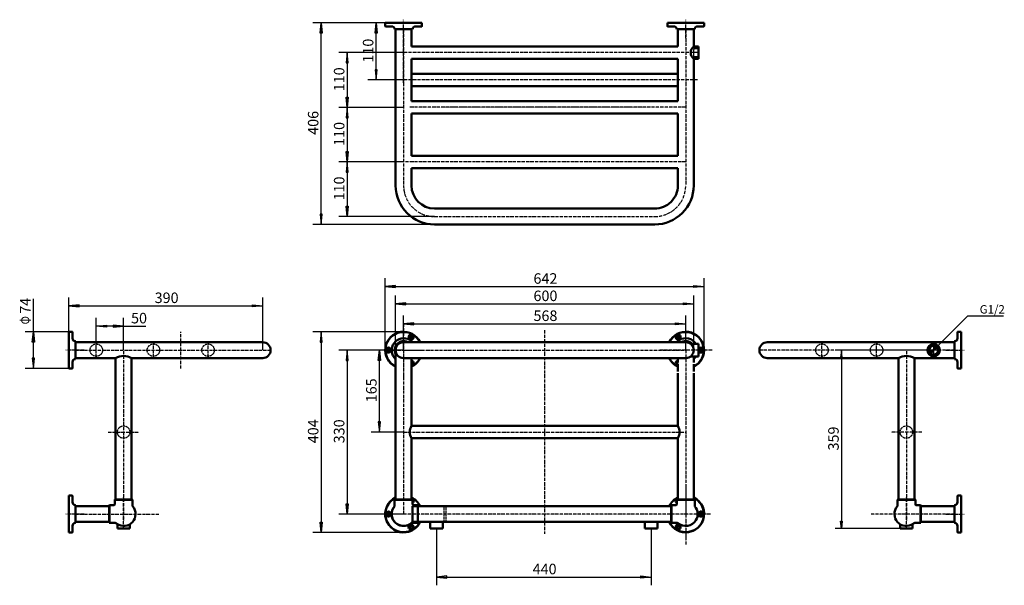
# Model space of a CAD drawing. Units: millimetres. Extents: x -3169 to -1187, y 784 to 1923.
import ezdxf
from ezdxf.enums import TextEntityAlignment as Align

# ---------------------------------------------------------------- set-up
doc = ezdxf.new("R2010")
doc.units = ezdxf.units.MM
for name, pattern in [('1 实线', [0]), ('2 虚线', [5.75, 4.5, -1.25]), ('4 点画线', [9, 6.25, -1.25, 0.25, -1.25])]:
    doc.linetypes.add(name, pattern=pattern)
for name, color, linetype, lineweight in [('01 粗实线', 7, '1 实线', 50), ('02 细灰线', 253, '1 实线', 25), ('04 虚线', 54, '2 虚线', 25), ('05 点画线', 141, '4 点画线', 25), ('08 标注线', 6, '1 实线', 25), ('09 标注文本', 140, '1 实线', 25)]:
    doc.layers.add(name, color=color, linetype=linetype, lineweight=lineweight)

msp = doc.modelspace()

# ---------------------------------------------------------------- linework, layer by layer
at = {"layer": '01 粗实线', "color": 7}
for p, q in [((-2433.1, 1916.6), (-2359.1, 1916.6)), ((-2433.1, 1910.1), (-2433.1, 1916.6)), ((-2432.6, 1909.6), (-2420.1, 1909.6)), ((-2378.1, 1903.6), (-2414.1, 1903.6)), ((-2412.1, 1903.6), (-2380.1, 1903.6)), ((-2412.1, 1795.7), (-2412.1, 1903.6)), ((-2412.1, 1903.6), (-2412.1, 1589.1)), ((-2380.1, 1869.1), (-2380.1, 1903.6)), ((-2380.1, 1869.1), (-2380.1, 1903.6)), ((-2380.1, 1869.1), (-2380.1, 1903.6)), ((-2372.1, 1909.6), (-2359.6, 1909.6)), ((-2359.1, 1910.1), (-2359.1, 1916.6)), ((-1865.1, 1916.6), (-1791.1, 1916.6)), ((-1865.1, 1910.1), (-1865.1, 1916.6)), ((-1864.6, 1909.6), (-1852.1, 1909.6)), ((-1810.1, 1903.6), (-1846.1, 1903.6)), ((-1844.1, 1903.6), (-1844.1, 1869.1)), ((-1844.1, 1903.6), (-1812.1, 1903.6)), ((-1844.1, 1903.6), (-1844.1, 1869.1)), ((-1844.1, 1903.6), (-1844.1, 1869.1)), ((-1812.1, 1903.6), (-1812.1, 1869.1)), ((-1812.1, 1903.6), (-1812.1, 1869.1)), ((-1804.1, 1909.6), (-1791.6, 1909.6)), ((-1791.1, 1910.1), (-1791.1, 1916.6)), ((-1844.1, 1869.1), (-2380.1, 1869.1)), ((-1844.1, 1869.1), (-2380.1, 1869.1)), ((-1812.1, 1869.1), (-1802.1, 1869.1)), ((-1812.1, 1869.1), (-1802.1, 1869.1)), ((-1802.1, 1869.1), (-1812.1, 1869.1)), ((-1811.2, 1865.9), (-1802.1, 1865.9)), ((-1811.2, 1865.9), (-1802.1, 1865.9)), ((-1802.1, 1865.9), (-1811.2, 1865.9)), ((-1802.1, 1869.1), (-1802.1, 1844.1)), ((-2380.1, 1759.1), (-2380.1, 1844.1)), ((-2380.1, 1795.7), (-2380.1, 1844.1)), ((-1844.1, 1844.1), (-2380.1, 1844.1)), ((-1844.1, 1844.1), (-2380.1, 1844.1)), ((-1844.1, 1844.1), (-1844.1, 1759.1)), ((-1844.1, 1844.1), (-1844.1, 1795.8)), ((-1812.1, 1844.1), (-1802.1, 1844.1)), ((-1812.1, 1844.1), (-1802.1, 1844.1)), ((-1802.1, 1844.1), (-1812.1, 1844.1)), ((-1812.1, 1844.1), (-1812.1, 1795.8)), ((-1812.1, 1844.1), (-1812.1, 1589)), ((-1811.9, 1847.3), (-1802.1, 1847.3)), ((-1811.9, 1847.3), (-1802.1, 1847.3)), ((-1802.1, 1847.3), (-1811.9, 1847.3)), ((-1844.1, 1814.1), (-2380.1, 1814.1)), ((-1844.1, 1814.1), (-2380.1, 1814.1)), ((-1844.1, 1789.1), (-2380.1, 1789.1)), ((-1844.1, 1789.1), (-2380.1, 1789.1)), ((-1844.1, 1759.1), (-2380.1, 1759.1)), ((-1908.1, 1759.1), (-2316.2, 1759.1)), ((-2380.1, 1649.1), (-2380.1, 1734.1)), ((-1844.1, 1734.1), (-2380.1, 1734.1)), ((-1908.1, 1734.1), (-2316.2, 1734.1)), ((-1844.1, 1734.1), (-1844.1, 1649.1)), ((-1844.1, 1649.1), (-2380.1, 1649.1)), ((-2380.1, 1624.1), (-2380.1, 1589.1)), ((-1844.1, 1624.1), (-2380.1, 1624.1)), ((-1844.1, 1624.1), (-1844.1, 1589)), ((-2333.6, 1542.6), (-1890.6, 1542.6)), ((-2333.6, 1510.6), (-1890.6, 1510.6)), ((-3063.2, 1294.6), (-3069.7, 1294.6)), ((-3069.7, 1220.6), (-3069.7, 1294.6)), ((-3062.7, 1281.6), (-3062.7, 1294.1)), ((-1280.9, 1281.6), (-1280.9, 1294.1)), ((-1280.4, 1294.6), (-1273.9, 1294.6)), ((-1273.9, 1220.6), (-1273.9, 1294.6)), ((-3056.7, 1275.6), (-3056.7, 1239.6)), ((-3056.7, 1241.6), (-3056.7, 1273.6)), ((-3056.7, 1273.6), (-2857.2, 1273.6)), ((-2857.2, 1273.6), (-2679.7, 1273.6)), ((-2396.1, 1273.6), (-1828.1, 1273.6)), ((-1818.2, 1270.1), (-1802.1, 1270.1)), ((-1802.1, 1270.1), (-1802.1, 1245.1)), ((-1486.4, 1273.6), (-1663.9, 1273.6)), ((-1286.9, 1273.6), (-1486.4, 1273.6)), ((-1286.9, 1275.6), (-1286.9, 1239.6)), ((-1286.9, 1241.6), (-1286.9, 1273.6)), ((-2412.1, 1257.6), (-2412.1, 1229.1)), ((-3062.7, 1221.1), (-3062.7, 1233.6)), ((-3056.7, 1241.6), (-2975.7, 1241.6)), ((-2975.7, 1241.6), (-2975.7, 1211.1)), ((-2943.7, 1241.6), (-2679.7, 1241.6)), ((-2943.7, 1241.6), (-2943.7, 1211.1)), ((-2943.7, 1241.6), (-2943.7, 1211.1)), ((-2412.1, 1214.6), (-2412.1, 1229.1)), ((-2412.1, 1229.1), (-2412.1, 1214.6)), ((-2396.1, 1241.6), (-1844.1, 1241.6)), ((-2380.1, 1241.6), (-2380.1, 1229.1)), ((-2380.1, 1214.6), (-2380.1, 1229.1)), ((-2380.1, 1229.1), (-2380.1, 1214.6)), ((-1844.1, 1241.6), (-1828.1, 1241.6)), ((-1844.1, 1241.6), (-1844.1, 1232.6)), ((-1844.1, 1214.6), (-1844.1, 1229.1)), ((-1802.1, 1245.1), (-1818.2, 1245.1)), ((-1812.1, 1245.1), (-1812.1, 1232.6)), ((-1812.1, 1214.6), (-1812.1, 1229.1)), ((-1399.9, 1241.6), (-1663.9, 1241.6)), ((-1399.9, 1241.6), (-1399.9, 1211.1)), ((-1399.9, 1241.6), (-1399.9, 1211.1)), ((-1286.9, 1241.6), (-1367.9, 1241.6)), ((-1367.9, 1241.6), (-1367.9, 1211.1)), ((-1280.9, 1221.1), (-1280.9, 1233.6)), ((-3063.2, 1220.6), (-3069.7, 1220.6)), ((-2975.7, 1211.1), (-2975.7, 956.1)), ((-2943.7, 1211.1), (-2943.7, 1083.1)), ((-2412.1, 1214.6), (-2412.1, 956.6)), ((-2380.1, 1214.6), (-2380.1, 1105.1)), ((-1844.1, 1211.1), (-1844.1, 1105.1)), ((-1812.1, 1211.1), (-1812.1, 956.6)), ((-1399.9, 1211.1), (-1399.9, 1083.1)), ((-1367.9, 1211.1), (-1367.9, 956.1)), ((-1280.4, 1220.6), (-1273.9, 1220.6)), ((-2380.1, 1105.1), (-1844.1, 1105.1)), ((-2943.7, 1085.1), (-2943.7, 956.1)), ((-2380.1, 1080.1), (-2380.1, 956.6)), ((-2380.1, 1080.1), (-1844.1, 1080.1)), ((-1844.1, 1080.1), (-1844.1, 956.6)), ((-1399.9, 1085.1), (-1399.9, 956.1)), ((-3063.2, 964.6), (-3069.7, 964.6)), ((-3069.7, 890.6), (-3069.7, 964.6)), ((-3062.7, 951.6), (-3062.7, 964.1)), ((-2977.2, 956.6), (-2977.7, 956.1)), ((-2977.7, 956.1), (-2941.7, 956.1)), ((-2977.7, 946.6), (-2977.7, 956.1)), ((-2977.2, 956.6), (-2942.2, 956.6)), ((-2942.2, 956.6), (-2941.7, 956.1)), ((-2941.7, 944.2), (-2941.7, 956.1)), ((-2413.6, 956.6), (-2414.1, 956.1)), ((-2414.1, 944.2), (-2414.1, 956.1)), ((-2414.1, 956.1), (-2378.1, 956.1)), ((-2413.6, 956.6), (-2378.6, 956.6)), ((-2378.6, 956.6), (-2378.1, 956.1)), ((-2378.1, 946.6), (-2378.1, 956.1)), ((-1845.6, 956.6), (-1846.1, 956.1)), ((-1846.1, 956.1), (-1810.1, 956.1)), ((-1846.1, 946.6), (-1846.1, 956.1)), ((-1845.6, 956.6), (-1810.6, 956.6)), ((-1810.6, 956.6), (-1810.1, 956.1)), ((-1810.1, 944.2), (-1810.1, 956.1)), ((-1401.4, 956.6), (-1401.9, 956.1)), ((-1365.9, 956.1), (-1401.9, 956.1)), ((-1401.9, 944.2), (-1401.9, 956.1)), ((-1366.4, 956.6), (-1401.4, 956.6)), ((-1366.4, 956.6), (-1365.9, 956.1)), ((-1365.9, 946.6), (-1365.9, 956.1)), ((-1280.9, 951.6), (-1280.9, 964.1)), ((-1280.4, 964.6), (-1273.9, 964.6)), ((-1273.9, 890.6), (-1273.9, 964.6)), ((-3056.7, 945.6), (-3056.7, 909.6)), ((-3056.7, 911.6), (-3056.7, 943.6)), ((-3056.7, 943.6), (-2988.7, 943.6)), ((-2988.7, 945.1), (-2988.2, 945.6)), ((-2988.7, 910.1), (-2988.7, 945.1)), ((-2978.7, 945.6), (-2988.2, 945.6)), ((-2988.2, 909.6), (-2988.2, 945.6)), ((-1857.1, 943.6), (-2378.1, 943.6)), ((-2377.1, 945.6), (-2367.6, 945.6)), ((-2367.6, 945.6), (-2367.6, 909.6)), ((-2367.1, 945.1), (-2367.6, 945.6)), ((-2367.1, 945.1), (-2367.1, 910.1)), ((-1857.1, 945.1), (-1856.6, 945.6)), ((-1857.1, 921.6), (-1857.1, 945.1)), ((-1857.1, 940.1), (-1857.1, 921.6)), ((-1847.1, 945.6), (-1856.6, 945.6)), ((-1856.6, 921.6), (-1856.6, 945.6)), ((-1364.9, 945.6), (-1355.4, 945.6)), ((-1355.4, 909.6), (-1355.4, 945.6)), ((-1354.9, 945.1), (-1355.4, 945.6)), ((-1354.9, 910.1), (-1354.9, 945.1)), ((-1286.9, 943.6), (-1354.9, 943.6)), ((-1286.9, 945.6), (-1286.9, 909.6)), ((-1286.9, 911.6), (-1286.9, 943.6)), ((-1857.1, 910.1), (-1857.1, 921.6)), ((-1857.1, 921.6), (-1857.1, 915.1)), ((-1856.6, 909.6), (-1856.6, 921.6)), ((-3062.7, 891.1), (-3062.7, 903.6)), ((-3056.7, 911.6), (-3014.7, 911.6)), ((-3030.7, 911.6), (-3030.7, 911.6)), ((-3014.7, 911.6), (-2988.7, 911.6)), ((-2988.7, 910.1), (-2988.2, 909.6)), ((-2976.3, 909.6), (-2988.2, 909.6)), ((-2972.2, 898.6), (-2972.2, 907.1)), ((-2972.2, 898.6), (-2947.2, 898.6)), ((-2947.2, 898.6), (-2947.2, 907.1)), ((-2379.5, 909.6), (-2367.6, 909.6)), ((-1857.1, 911.6), (-2378.3, 911.6)), ((-2367.1, 910.1), (-2367.6, 909.6)), ((-2342.4, 898.6), (-2342.4, 911.6)), ((-2342.4, 898.6), (-2317.4, 898.6)), ((-2335.4, 898.6), (-2324.4, 898.6)), ((-2317.4, 898.6), (-2317.4, 911.6)), ((-1910.2, 898.6), (-1910.2, 911.6)), ((-1885.2, 898.6), (-1910.2, 898.6)), ((-1885.2, 898.6), (-1885.2, 911.6)), ((-1857.1, 910.1), (-1856.6, 909.6)), ((-1844.8, 909.6), (-1856.6, 909.6)), ((-1396.4, 898.6), (-1396.4, 907.1)), ((-1371.4, 898.6), (-1396.4, 898.6)), ((-1371.4, 898.6), (-1371.4, 907.1)), ((-1367.3, 909.6), (-1355.4, 909.6)), ((-1354.9, 910.1), (-1355.4, 909.6)), ((-1328.9, 911.6), (-1354.9, 911.6)), ((-1286.9, 911.6), (-1328.9, 911.6)), ((-1312.9, 911.6), (-1312.9, 911.6)), ((-1280.9, 891.1), (-1280.9, 903.6)), ((-3063.2, 890.6), (-3069.7, 890.6)), ((-1280.4, 890.6), (-1273.9, 890.6))]:
    msp.add_line(p, q, dxfattribs=at)
for centre, radius in [((-2380.9, 1284), 2.5), ((-1843.4, 1284), 2.5), ((-1328.9, 1257.6), 12.5), ((-2426.6, 1257.6), 5), ((-2426.6, 1257.6), 2.5), ((-1797.6, 1257.6), 5), ((-1797.6, 1257.6), 2.5), ((-1328.9, 1257.6), 9), ((-1797.6, 927.6), 2.5), ((-2380.9, 901.2), 2.5), ((-1843.4, 901.2), 2.5)]:
    msp.add_circle(centre, radius, dxfattribs=at)
for centre, radius, start, end in [((-2432.6, 1910.1), 0.5, 180, 270), ((-2420.1, 1903.6), 6, 0, 90), ((-2372.1, 1903.6), 6, 90, 180), ((-2359.6, 1910.1), 0.5, 270, 360), ((-1864.6, 1910.1), 0.5, 180, 270), ((-1852.1, 1903.6), 6, 0, 90), ((-1804.1, 1903.6), 6, 90, 180), ((-1791.6, 1910.1), 0.5, 270, 360), ((-1802.1, 1856.6), 16, 128.6435, 231.3566), ((-2316.1, 1795.8), 96, 179.9705, 180.0269), ((-2333.6, 1589.1), 78.5, 180, 269.9995), ((-2333.6, 1589.1), 46.5, 180, 269.9995), ((-1890.6, 1589.1), 78.5, 269.9995, 0.0282), ((-1890.6, 1589.1), 46.5, 269.9995, 0.0282), ((-3063.2, 1294.1), 0.5, 0, 90), ((-2396.1, 1257.6), 37, 25.622, 244.378), ((-2396.1, 1257.6), 36.5, 25.999, 244.001), ((-2380.9, 1284), 5, 236.633, 234.1715), ((-1828.1, 1257.6), 37, 295.622, 154.378), ((-1828.1, 1257.6), 36.5, 295.999, 154.001), ((-1843.4, 1284), 5, 305.8285, 303.367), ((-1280.4, 1294.1), 0.5, 90, 180), ((-3056.7, 1281.6), 6, 180, 270), ((-2679.7, 1257.6), 16, 270, 90), ((-2396.1, 1257.6), 24, 58.6118, 228.1897), ((-2396.1, 1257.6), 18, 62.734, 207.266), ((-2396.1, 1257.6), 17.5, 66.1045, 203.8955), ((-2396.1, 1257.6), 16, 90, 180), ((-2396.1, 1257.6), 16, 90, 180), ((-2396.1, 1257.6), 24, 41.8103, 58.6118), ((-1828.1, 1257.6), 24, 121.4248, 138.1897), ((-1828.1, 1257.6), 24, 31.3882, 121.8028), ((-1828.1, 1257.6), 18, 43.983, 117.2656), ((-1828.1, 1257.6), 17.5, 45.5847, 113.8951), ((-1828.1, 1257.6), 16, 0, 90), ((-1828.1, 1257.6), 16, 0, 90), ((-1663.9, 1257.6), 16, 90, 270), ((-1286.9, 1281.6), 6, 270, 360), ((-2396.1, 1257.6), 16, 180, 270), ((-2396.1, 1257.6), 16, 180, 270), ((-1828.1, 1257.6), 16, 270, 360), ((-1828.1, 1257.6), 16, 270, 360), ((-3056.7, 1233.6), 6, 90, 180), ((-2959.7, 1213.9), 32, 60, 120), ((-2396.1, 1257.6), 37, 295.622, 334.378), ((-2396.1, 1257.6), 36.5, 295.999, 334.001), ((-2396.1, 1257.6), 24, 311.8103, 318.1897), ((-2380.9, 1231.2), 5, 278.6269, 81.3731), ((-2380.9, 1231.2), 2.5, 287.4576, 72.5424), ((-1828.1, 1257.6), 37, 205.622, 244.378), ((-1828.1, 1257.6), 36.5, 205.999, 244.001), ((-1843.4, 1231.2), 5, 98.6269, 261.3731), ((-1828.1, 1257.6), 24, 221.8103, 228.1897), ((-1843.4, 1231.2), 2.5, 107.4576, 252.5424), ((-1828.1, 1257.6), 24, 311.8103, 328.6118), ((-1383.9, 1213.9), 32, 60, 120), ((-1286.9, 1233.6), 6, 0, 90), ((-3063.2, 1221.1), 0.5, 270, 360), ((-1280.4, 1221.1), 0.5, 180, 270), ((-2359.1, 1092.6), 24.4, 149.2372, 210.7628), ((-1865.1, 1092.6), 24.4, 329.2372, 30.7628), ((-3063.2, 964.1), 0.5, 0, 90), ((-3056.7, 951.6), 6, 180, 270), ((-2396.1, 927.6), 37, 115.622, 278.5486), ((-2396.1, 927.6), 36.5, 115.999, 278.6666), ((-2396.1, 927.6), 37, 25.622, 64.378), ((-2396.1, 927.6), 36.5, 25.999, 64.001), ((-2380.9, 954), 5, 303.367, 81.3731), ((-1828.1, 927.6), 37, 115.622, 154.378), ((-1828.1, 927.6), 36.5, 115.999, 154.001), ((-1843.4, 954), 5, 98.6269, 236.633), ((-1828.1, 927.6), 37, 341.0754, 64.378), ((-1828.1, 927.6), 36.5, 19.194, 64.001), ((-1286.9, 951.6), 6, 270, 360), ((-1280.4, 964.1), 0.5, 90, 180), ((-2978.7, 946.6), 1, 270, 360), ((-2959.7, 927.6), 24, 235.7711, 39.7152), ((-2939.7, 944.2), 2, 180, 219.7151), ((-2426.6, 927.6), 5, 287.5019, 287.4576), ((-2396.1, 927.6), 24, 140.2848, 309.7152), ((-2396.1, 927.6), 24, 140.2849, 318.1897), ((-2416.1, 944.2), 2, 320.2849, 360), ((-2377.1, 946.6), 1, 180, 270), ((-1847.1, 946.6), 1, 270, 360), ((-1828.1, 927.6), 36.5, 261.3334, 19.194), ((-1808.1, 944.2), 2, 180, 219.7151), ((-1828.1, 927.6), 24, 328.6118, 39.7152), ((-1828.1, 927.6), 24, 328.6118, 39.7151), ((-1797.6, 927.6), 5, 330.4807, 328.8524), ((-1797.6, 927.6), 5, 277.5694, 82.4306), ((-1383.9, 927.6), 24, 140.2848, 304.2289), ((-1403.9, 944.2), 2, 320.2849, 360), ((-1364.9, 946.6), 1, 180, 270), ((-2426.6, 927.6), 2.5, 307.529, 306.8699), ((-1828.1, 927.6), 24, 230.2848, 328.6118), ((-1828.1, 927.6), 24, 230.2849, 328.6118), ((-1828.1, 927.6), 37, 278.5486, 341.0754), ((-3056.7, 903.6), 6, 90, 180), ((-2976.3, 907.6), 2, 50.2849, 90), ((-2959.7, 927.6), 24, 230.2848, 235.7711), ((-2396.1, 927.6), 37, 278.5486, 334.378), ((-2396.1, 927.6), 36.5, 278.6666, 334.001), ((-2380.9, 901.2), 5, 211.1476, 209.5193), ((-2379.5, 907.6), 2, 90, 129.7151), ((-1828.1, 927.6), 37, 205.622, 278.5486), ((-1828.1, 927.6), 36.5, 205.999, 261.3334), ((-1843.4, 901.2), 5, 330.4807, 328.8524), ((-1844.8, 907.6), 2, 50.2849, 90), ((-1383.9, 927.6), 24, 304.2289, 309.7152), ((-1367.3, 907.6), 2, 90, 129.7151), ((-1286.9, 903.6), 6, 0, 90), ((-3063.2, 891.1), 0.5, 270, 360), ((-1280.4, 891.1), 0.5, 180, 270)]:
    msp.add_arc(centre, radius, start, end, dxfattribs=at)
at = {"layer": '02 细灰线', "color": 7}
for p, q in [((-1811.1, 1869.1), (-1811.1, 1869.1)), ((-1811, 1867), (-1802.1, 1867)), ((-1810.8, 1865.9), (-1807.6, 1869.1)), ((-1807.2, 1865.9), (-1804.1, 1869.1)), ((-1803.7, 1865.9), (-1802.1, 1867.5)), ((-1811.7, 1846.1), (-1802.1, 1846.1)), ((-1811.4, 1844.3), (-1808.5, 1847.3)), ((-1808.1, 1844.1), (-1804.9, 1847.3)), ((-1804.6, 1844.1), (-1802.1, 1846.5))]:
    msp.add_line(p, q, dxfattribs=at)
at = {"layer": '02 细灰线', "color": 7, "lineweight": 50}
for p, q in [((-1811, 1867), (-1802.1, 1867)), ((-1802.1, 1867), (-1811, 1867)), ((-1811.7, 1846.1), (-1802.1, 1846.1)), ((-1802.1, 1846.1), (-1811.7, 1846.1)), ((-2378.1, 943.7), (-2378.1, 911.9))]:
    msp.add_line(p, q, dxfattribs=at)
at = {"layer": '02 细灰线', "color": 7}
msp.add_arc((-1328.9, 1257.6), 10.5, 270, 180, dxfattribs=at)
msp.add_spline([(-1811.1, 1869.5), (-1811.1, 1869.4), (-1811.2, 1869), (-1811.3, 1868.3), (-1811.5, 1867.4), (-1811.7, 1866.2), (-1811.9, 1864.8), (-1812.1, 1863.3), (-1812.2, 1861.8), (-1812.4, 1860.1), (-1812.5, 1858.4), (-1812.6, 1856.7), (-1812.7, 1855.4), (-1812.7, 1854.3), (-1812.8, 1853.4), (-1812.8, 1852.8), (-1812.8, 1852.3), (-1812.7, 1851.5), (-1812.6, 1850.6), (-1812.4, 1849.5), (-1812.2, 1848.1), (-1812, 1846.8), (-1811.9, 1845.8), (-1811.8, 1845.1), (-1811.7, 1844.6), (-1811.7, 1844.5)], degree=3, dxfattribs=at)
at = {"layer": '04 虚线', "color": 7}
for p, q in [((-2314.6, 911.6), (-2314.6, 943.6)), ((-2310.6, 911.6), (-2310.6, 943.6))]:
    msp.add_line(p, q, dxfattribs=at)
for centre in [(-3014.7, 1257.6), (-2899.7, 1257.6), (-2789.7, 1257.6), (-1553.9, 1257.6), (-1443.9, 1257.6), (-1328.9, 1257.6), (-2959.7, 1092.6), (-1383.9, 1092.6)]:
    msp.add_circle(centre, 12.5, dxfattribs=at)
at = {"layer": '05 点画线', "color": 7}
for p, q in [((-2396.1, 1886.1), (-2396.1, 1923)), ((-1828.1, 1886.1), (-1828.1, 1923)), ((-2396.1, 1795.7), (-2396.1, 1903.6)), ((-2396.1, 1903.6), (-2396.1, 1589.1)), ((-1828.1, 1903.6), (-1828.1, 1795.8)), ((-1828.1, 1903.6), (-1828.1, 1589)), ((-1804.1, 1856.6), (-2420.1, 1856.6)), ((-1804.1, 1801.6), (-2420.1, 1801.6)), ((-1828.1, 1746.6), (-2384.4, 1746.6)), ((-1908.1, 1746.6), (-2316.2, 1746.6)), ((-1828.1, 1636.6), (-2396.1, 1636.6)), ((-2333.6, 1526.6), (-1890.6, 1526.6)), ((-2396.1, 1310.8), (-2396.1, 1204.5)), ((-2844.7, 1220.6), (-2844.7, 1294.6)), ((-2112.1, 1297.6), (-2112.1, 887.6)), ((-3014.7, 1241.6), (-3014.7, 1273.6)), ((-2899.7, 1241.6), (-2899.7, 1273.6)), ((-2789.7, 1241.6), (-2789.7, 1273.6)), ((-2376, 1281.2), (-2385.8, 1286.9)), ((-1848.3, 1281.2), (-1838.5, 1286.9)), ((-1553.9, 1241.6), (-1553.9, 1273.6)), ((-1443.9, 1241.6), (-1443.9, 1273.6)), ((-1328.9, 1241.6), (-1328.9, 1273.6)), ((-3039.2, 1257.6), (-3076.2, 1257.6)), ((-3056.7, 1257.6), (-2663.7, 1257.6)), ((-2959.7, 1255.6), (-2959.7, 913.9)), ((-2435.1, 1257.6), (-2357.1, 1257.6)), ((-2426.6, 1251.9), (-2426.6, 1263.3)), ((-2396.1, 1257.6), (-1828.1, 1257.6)), ((-2396.1, 1257.6), (-2396.1, 927.6)), ((-1775, 1257.6), (-1881.3, 1257.6)), ((-1828.1, 1257.6), (-1828.1, 927.6)), ((-1797.7, 1251.9), (-1797.7, 1263.3)), ((-1286.9, 1257.6), (-1679.9, 1257.6)), ((-1383.9, 1255.6), (-1383.9, 913.9)), ((-1304.4, 1257.6), (-1267.5, 1257.6)), ((-2990.7, 1092.6), (-2928.7, 1092.6)), ((-2396.1, 1092.6), (-1828.1, 1092.6)), ((-1352.9, 1092.6), (-1414.9, 1092.6)), ((-1828.1, 980.8), (-1828.1, 874.5)), ((-2959.7, 898), (-2959.7, 961.9)), ((-1383.9, 898), (-1383.9, 961.9)), ((-3039.2, 927.6), (-3076.2, 927.6)), ((-3056.7, 927.6), (-2888.7, 927.6)), ((-1778.4, 927.6), (-2449.3, 927.6)), ((-1286.9, 927.6), (-1454.9, 927.6)), ((-1304.4, 927.6), (-1267.5, 927.6)), ((-1828.1, 899.3), (-1828.1, 865.7))]:
    msp.add_line(p, q, dxfattribs=at)
at = {"layer": '05 点画线', "color": 7, "lineweight": 50}
for p, q in [((-2426.6, 921.9), (-2426.6, 933.3)), ((-1898.5, 868.2), (-1898.5, 868.1))]:
    msp.add_line(p, q, dxfattribs=at)
msp.add_arc((-2316.1, 1795.8), 80, 179.9705, 180.0295, dxfattribs=at)
at = {"layer": '05 点画线', "color": 7}
for centre, start, end in [((-2333.6, 1589.1), 180, 269.9995), ((-1890.6, 1589.1), 269.9995, 0.0282)]:
    msp.add_arc(centre, 62.5, start, end, dxfattribs=at)
at = {"layer": '08 标注线', "color": 7}
for p, q in [((-2396.1, 1916.6), (-2578.6, 1916.6)), ((-2564.1, 1895.9), (-2562, 1916.6)), ((-2562, 1713.6), (-2562, 1916.6)), ((-2562, 1916.6), (-2559.8, 1895.9)), ((-2396.1, 1916.6), (-2468, 1916.6)), ((-2453.5, 1895.9), (-2451.3, 1916.6)), ((-2451.3, 1859.1), (-2451.3, 1916.6)), ((-2451.3, 1916.6), (-2449.1, 1895.9)), ((-2559.8, 1895.9), (-2564.1, 1895.9)), ((-2449.1, 1895.9), (-2453.5, 1895.9)), ((-2396.1, 1856.6), (-2526.3, 1856.6)), ((-2509.6, 1856.6), (-2511.8, 1835.9)), ((-2509.6, 1856.6), (-2509.6, 1801.4)), ((-2507.5, 1835.9), (-2509.6, 1856.6)), ((-2451.3, 1801.6), (-2451.3, 1859.1)), ((-2511.8, 1835.9), (-2507.5, 1835.9)), ((-2453.5, 1822.3), (-2451.3, 1801.6)), ((-2449.1, 1822.3), (-2453.5, 1822.3)), ((-2451.3, 1801.6), (-2449.1, 1822.3)), ((-2509.6, 1801.4), (-2509.6, 1746.3)), ((-2396.1, 1801.6), (-2468, 1801.6)), ((-2509.6, 1746.3), (-2511.8, 1767)), ((-2511.8, 1767), (-2507.5, 1767)), ((-2507.5, 1767), (-2509.6, 1746.3)), ((-2396.1, 1746.3), (-2526.3, 1746.3)), ((-2396.1, 1746.3), (-2526.3, 1746.3)), ((-2509.6, 1746.3), (-2511.8, 1725.6)), ((-2509.6, 1746.3), (-2509.6, 1691.4)), ((-2507.5, 1725.6), (-2509.6, 1746.3)), ((-2511.8, 1725.6), (-2507.5, 1725.6)), ((-2562, 1510.6), (-2562, 1713.6)), ((-2509.6, 1691.4), (-2509.6, 1636.6)), ((-2509.6, 1636.6), (-2511.8, 1657.3)), ((-2511.8, 1657.3), (-2507.5, 1657.3)), ((-2507.5, 1657.3), (-2509.6, 1636.6)), ((-2396.1, 1636.6), (-2526.3, 1636.6)), ((-2396.1, 1636.6), (-2526.3, 1636.6)), ((-2509.6, 1636.6), (-2511.8, 1615.9)), ((-2509.6, 1636.6), (-2509.6, 1581.6)), ((-2507.5, 1615.9), (-2509.6, 1636.6)), ((-2511.8, 1615.9), (-2507.5, 1615.9)), ((-2509.6, 1581.6), (-2509.6, 1526.6)), ((-2509.6, 1526.6), (-2511.8, 1547.3)), ((-2511.8, 1547.3), (-2507.5, 1547.3)), ((-2507.5, 1547.3), (-2509.6, 1526.6)), ((-2564.1, 1531.3), (-2562, 1510.6)), ((-2559.8, 1531.3), (-2564.1, 1531.3)), ((-2562, 1510.6), (-2559.8, 1531.3)), ((-2333.6, 1526.6), (-2526.3, 1526.6)), ((-2333.6, 1510.6), (-2578.6, 1510.6)), ((-2433.1, 1257.6), (-2433.1, 1402.4)), ((-2412.4, 1387.9), (-2433.1, 1385.8)), ((-2412.4, 1383.6), (-2412.4, 1387.9)), ((-1811.9, 1387.9), (-1791.1, 1385.8)), ((-1811.9, 1383.6), (-1811.9, 1387.9)), ((-1791.1, 1257.6), (-1791.1, 1402.4)), ((-2433.1, 1385.8), (-2112.1, 1385.8)), ((-2433.1, 1385.8), (-2412.4, 1383.6)), ((-2112.1, 1385.8), (-1791.1, 1385.8)), ((-1791.1, 1385.8), (-1811.9, 1383.6)), ((-3141.4, 1324.6), (-3141.4, 1360.8)), ((-3069.7, 1257.6), (-3069.7, 1363.5)), ((-3049, 1349), (-3069.7, 1346.8)), ((-3049, 1344.6), (-3049, 1349)), ((-2700.5, 1349), (-2679.7, 1346.8)), ((-2700.5, 1344.6), (-2700.5, 1349)), ((-2679.7, 1257.6), (-2679.7, 1363.5)), ((-2412.1, 1257.6), (-2412.1, 1367.5)), ((-2391.4, 1353), (-2412.1, 1350.8)), ((-2412.1, 1350.8), (-2112.1, 1350.8)), ((-2412.1, 1350.8), (-2391.4, 1348.7)), ((-2391.4, 1348.7), (-2391.4, 1353)), ((-2112.1, 1350.8), (-1812.1, 1350.8)), ((-1832.9, 1353), (-1812.1, 1350.8)), ((-1832.9, 1348.7), (-1832.9, 1353)), ((-1812.1, 1350.8), (-1832.9, 1348.7)), ((-1812.1, 1257.6), (-1812.1, 1367.5)), ((-3069.7, 1346.8), (-2874.7, 1346.8)), ((-3069.7, 1346.8), (-3049, 1344.6)), ((-2874.7, 1346.8), (-2679.7, 1346.8)), ((-2679.7, 1346.8), (-2700.5, 1344.6)), ((-3141.4, 1294.6), (-3141.4, 1324.6)), ((-3014.7, 1257.6), (-3014.7, 1322.5)), ((-2959.7, 1257.6), (-2959.7, 1322.5)), ((-2396.1, 1257.6), (-2396.1, 1327.4)), ((-2375.4, 1312.9), (-2396.1, 1310.8)), ((-2396.1, 1310.8), (-2112.1, 1310.8)), ((-2396.1, 1310.8), (-2375.4, 1308.6)), ((-2375.4, 1308.6), (-2375.4, 1312.9)), ((-2112.1, 1310.8), (-1828.1, 1310.8)), ((-1848.9, 1312.9), (-1828.1, 1310.8)), ((-1848.9, 1308.6), (-1848.9, 1312.9)), ((-1828.1, 1310.8), (-1848.9, 1308.6)), ((-1828.1, 1257.6), (-1828.1, 1327.4)), ((-1322.6, 1264), (-1260.4, 1326.6)), ((-1260.4, 1326.6), (-1188.4, 1326.6)), ((-3069.7, 1294.6), (-3158.1, 1294.6)), ((-3143.6, 1273.9), (-3141.4, 1294.6)), ((-3141.4, 1220.6), (-3141.4, 1294.6)), ((-3141.4, 1294.6), (-3141.4, 1294.6)), ((-3141.4, 1294.6), (-3139.2, 1273.9)), ((-3014.7, 1305.9), (-2994, 1308.1)), ((-2959.7, 1305.9), (-3014.7, 1305.9)), ((-2994, 1303.7), (-3014.7, 1305.9)), ((-2994, 1308.1), (-2994, 1303.7)), ((-2959.7, 1305.9), (-2980.5, 1308.1)), ((-2980.5, 1308.1), (-2980.5, 1303.7)), ((-2980.5, 1303.7), (-2959.7, 1305.9)), ((-2959.7, 1305.9), (-2959.7, 1305.9)), ((-2959.7, 1305.9), (-2929.7, 1305.9)), ((-2929.7, 1305.9), (-2914.7, 1305.9)), ((-2396.1, 1294.6), (-2578.6, 1294.6)), ((-2562, 1294.6), (-2564.1, 1273.9)), ((-2562, 1294.6), (-2562, 1092.6)), ((-2559.8, 1273.9), (-2562, 1294.6)), ((-3139.2, 1273.9), (-3143.6, 1273.9)), ((-2564.1, 1273.9), (-2559.8, 1273.9)), ((-2396.1, 1257.6), (-2526.3, 1257.6)), ((-2509.6, 1257.6), (-2511.8, 1236.9)), ((-2509.6, 1257.6), (-2509.6, 1092.6)), ((-2507.5, 1236.9), (-2509.6, 1257.6)), ((-2396.1, 1257.6), (-2461.5, 1257.6)), ((-2447, 1236.9), (-2444.8, 1257.6)), ((-2444.8, 1175.1), (-2444.8, 1257.6)), ((-2444.8, 1257.6), (-2442.6, 1236.9)), ((-1328.9, 1257.6), (-1527.3, 1257.6)), ((-1514.8, 1257.6), (-1516.4, 1242.7)), ((-1514.8, 1257.6), (-1514.8, 1078.1)), ((-1513.3, 1242.7), (-1514.8, 1257.6)), ((-1322.6, 1264), (-1336.5, 1252.6)), ((-1336.5, 1252.6), (-1333.8, 1250)), ((-1335.3, 1251.2), (-1324, 1265.3)), ((-1321.3, 1262.6), (-1335.3, 1251.2)), ((-1328.9, 1257.6), (-1335.3, 1251.2)), ((-1333.8, 1250), (-1322.6, 1264)), ((-1322.6, 1264), (-1328.9, 1257.6)), ((-1324, 1265.3), (-1321.3, 1262.6)), ((-3143.6, 1241.3), (-3141.4, 1220.6)), ((-3139.2, 1241.3), (-3143.6, 1241.3)), ((-3141.4, 1220.6), (-3139.2, 1241.3)), ((-2511.8, 1236.9), (-2507.5, 1236.9)), ((-2442.6, 1236.9), (-2447, 1236.9)), ((-1516.4, 1242.7), (-1513.3, 1242.7)), ((-3069.7, 1220.6), (-3158.1, 1220.6)), ((-2444.8, 1092.6), (-2444.8, 1175.1)), ((-2447, 1113.4), (-2444.8, 1092.6)), ((-2442.6, 1113.4), (-2447, 1113.4)), ((-2444.8, 1092.6), (-2442.6, 1113.4)), ((-2562, 1092.6), (-2562, 890.6)), ((-2509.6, 1092.6), (-2509.6, 927.6)), ((-2396.1, 1092.6), (-2461.5, 1092.6)), ((-1514.8, 1078.1), (-1514.8, 898.6)), ((-2509.6, 927.6), (-2511.8, 948.4)), ((-2511.8, 948.4), (-2507.5, 948.4)), ((-2507.5, 948.4), (-2509.6, 927.6)), ((-2396.1, 927.6), (-2526.3, 927.6)), ((-1514.8, 898.6), (-1516.4, 913.5)), ((-1516.4, 913.5), (-1513.3, 913.5)), ((-1513.3, 913.5), (-1514.8, 898.6)), ((-2562, 890.6), (-2564.1, 911.3)), ((-2564.1, 911.3), (-2559.8, 911.3)), ((-2559.8, 911.3), (-2562, 890.6)), ((-2329.9, 898.6), (-2329.9, 784.1)), ((-1897.7, 898.6), (-1897.7, 784.1)), ((-1396.4, 898.6), (-1527.3, 898.6)), ((-2396.1, 890.6), (-2578.6, 890.6)), ((-2309.2, 802.9), (-2329.9, 800.8)), ((-2329.9, 800.8), (-2113.8, 800.8)), ((-2329.9, 800.8), (-2309.2, 798.6)), ((-2309.2, 798.6), (-2309.2, 802.9)), ((-2113.8, 800.8), (-1897.7, 800.8)), ((-1918.4, 802.9), (-1897.7, 800.8)), ((-1918.4, 798.6), (-1918.4, 802.9)), ((-1897.7, 800.8), (-1918.4, 798.6))]:
    msp.add_line(p, q, dxfattribs=at)

# ---------------------------------------------------------------- texts
at = {"layer": '09 标注文本', "color": 7}
for s, p in [('110', (-2478.1, 1836.6)), ('110', (-2536.4, 1778.9)), ('406', (-2588.7, 1691.1)), ('110', (-2536.4, 1668.9)), ('110', (-2536.4, 1559.1)), ('74', (-3168.2, 1330.8)), ('165', (-2471.6, 1152.6)), ('404', (-2588.7, 1070.1)), ('330', (-2536.4, 1070.1)), ('359', (-1541.3, 1055.6))]:
    msp.add_text(s, height=21.21, rotation=90, dxfattribs=at).set_placement(p, align=Align.TOP_LEFT)
for s, height, p in [('642', 21.21, (-2134.6, 1412.5)), ('390', 21.21, (-2897.2, 1373.6)), ('600', 21.21, (-2134.6, 1377.6)), ('G1/2', 16.97, (-1236.4, 1348.2)), ('50', 21.21, (-2944.7, 1332.7)), ('568', 21.21, (-2134.6, 1337.5)), ('440', 21.21, (-2136.3, 827.5))]:
    msp.add_text(s, height=height, dxfattribs=at).set_placement(p, align=Align.TOP_LEFT)
at = {"layer": '09 标注文本', "color": 7, "width": 0.707}
msp.add_text('Φ', height=21.2, rotation=90, dxfattribs=at).set_placement((-3168.2, 1309.6), align=Align.TOP_LEFT)

doc.saveas('drawing.dxf')
